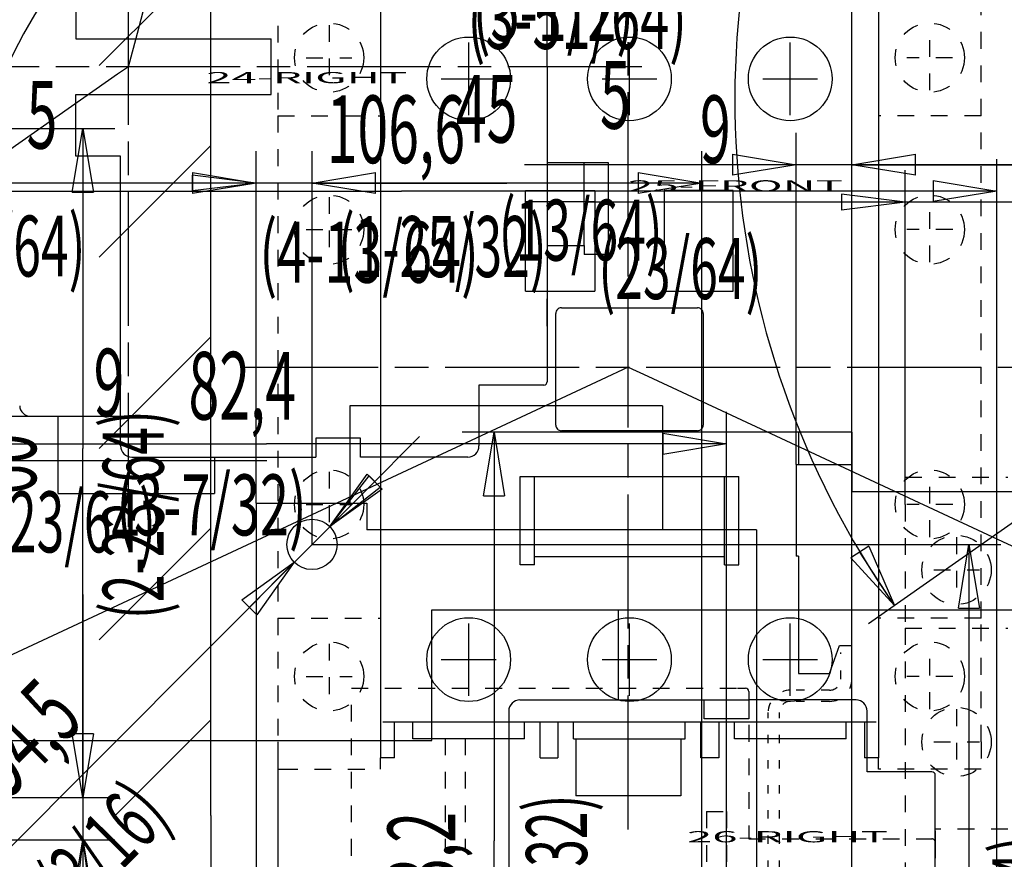
# Model space of a CAD drawing. Extents: x -1 to 717, y -2 to 706.
# Drawn here: x 151 to 239, y 260 to 335 of the extents above; entities that cross this region are included whole.
import ezdxf

# ---------------------------------------------------------------- set-up
doc = ezdxf.new("R2010")
doc.units = 0
for name, pattern in [('CENTERLINE', [30, 12, -1.5, 3, -1.5, 12]), ('HIDDEN', [4.5, 1.5, -1.5, 1.5]), ('SHORT_DASH', [3, 0.75, -1.5, 0.75])]:
    doc.linetypes.add(name, pattern=pattern)
doc.layers.get('0').update_dxf_attribs({"linetype": 'CONTINUOUS'})
for name, color, linetype in [('1', 7, 'CONTINUOUS'), ('2', 7, 'CONTINUOUS'), ('23', 7, 'CONTINUOUS'), ('26', 7, 'CONTINUOUS'), ('27', 7, 'CONTINUOUS'), ('28', 7, 'CONTINUOUS'), ('3', 7, 'CONTINUOUS'), ('32', 7, 'CONTINUOUS'), ('33', 7, 'CONTINUOUS'), ('34', 7, 'CONTINUOUS'), ('6', 7, 'CONTINUOUS'), ('7', 7, 'CONTINUOUS')]:
    doc.layers.add(name, color=color, linetype=linetype)
doc.styles.get("Standard").update_dxf_attribs({"font": 'monotxt.shx'})
doc.dimstyles.new('DSTYLE1', dxfattribs={"dimtxt": 10.606061, "dimasz": 5.69697, "dimexe": 0.94, "dimexo": 0, "dimgap": 0.94, "dimtad": 1, "dimrnd": 0.01, "dimzin": 3, "dimcen": 0.09, "dimazin": 3, "dimtp": 0.3, "dimtm": 0.2, "dimtfac": 1, "dimtdec": 4, "dimtofl": 0, "dimtmove": 0, "dimatfit": 3, "dimtolj": 1, "dimtzin": 0})
doc.dimstyles.new('DSTYLE2', dxfattribs={"dimtxt": 10.606061, "dimasz": 5.69697, "dimexe": 0.94, "dimexo": 0, "dimgap": 0.94, "dimtad": 1, "dimrnd": 0.01, "dimzin": 3, "dimcen": 0.09, "dimse2": 1, "dimazin": 3, "dimtp": 0.3, "dimtm": 0.2, "dimtfac": 1, "dimtdec": 4, "dimtofl": 0, "dimtmove": 0, "dimatfit": 3, "dimtolj": 1, "dimtzin": 0})
doc.dimstyles.new('DSTYLE3', dxfattribs={"dimtxt": 10.606061, "dimasz": 5.69697, "dimexe": 0.94, "dimexo": 0, "dimgap": 0.94, "dimtad": 1, "dimrnd": 0.01, "dimzin": 3, "dimcen": 0.09, "dimse1": 1, "dimazin": 3, "dimtp": 0.3, "dimtm": 0.2, "dimtfac": 1, "dimtdec": 4, "dimtofl": 0, "dimtmove": 0, "dimatfit": 3, "dimtolj": 1, "dimtzin": 0})
doc.dimstyles.new('DSTYLE4', dxfattribs={"dimtxt": 10.606061, "dimasz": 5.69697, "dimexe": 0.94, "dimexo": 0, "dimgap": 0.94, "dimtad": 1, "dimdec": 0, "dimzin": 3, "dimcen": 0.09, "dimazin": 3, "dimtp": 1, "dimtm": 1, "dimtfac": 1, "dimtdec": 4, "dimtofl": 0, "dimtmove": 0, "dimatfit": 3, "dimtolj": 1, "dimtzin": 0})
doc.dimstyles.new('DSTYLE5', dxfattribs={"dimtxt": 10.606061, "dimasz": 5.69697, "dimexe": 0.94, "dimexo": 0, "dimgap": 0.94, "dimtad": 1, "dimrnd": 0.01, "dimzin": 3, "dimcen": 0.09, "dimazin": 3, "dimtp": 1, "dimtm": 1, "dimtfac": 1, "dimtdec": 4, "dimtmove": 0, "dimatfit": 3, "dimtolj": 1, "dimtzin": 0})

# ---------------------------------------------------------------- blocks, each defined once
blk = doc.blocks.new('*D3672')
at = {"layer": '3', "color": 40, "linetype": 'CONTINUOUS'}
for p, q in [((230.39971, 291.63347), (230.39971, 321.56758)), ((230.39971, 318.71909), (224.70274, 319.43122)), ((224.70274, 319.43122), (224.70274, 318.00697)), ((230.39971, 318.71909), (201.80525, 318.71909)), ((230.39971, 318.71909), (224.70274, 318.00697)), ((257.78153, 318.71909), (230.39971, 318.71909))]:
    blk.add_line(p, q, dxfattribs=at)
blk = doc.blocks.new('_AH1')
at = {"color": 0, "linetype": 'CONTINUOUS'}
for p, q in [((-1, 0.166667), (0, 0)), ((-1, 0.166667), (-1, -0.166667)), ((0, 0), (-1, -0.166667)), ((0, 0), (-1, 0))]:
    blk.add_line(p, q, dxfattribs=at)
blk = doc.blocks.new('*D4227')
at = {"layer": '6', "color": 40, "linetype": 'CONTINUOUS'}
for p, q in [((220.62872, 295.21416), (220.62872, 324.91583)), ((220.62872, 322.06734), (196.30797, 322.06734)), ((243.81054, 322.06734), (220.62872, 322.06734))]:
    blk.add_line(p, q, dxfattribs=at)
at = {"layer": '6', "color": 40, "xscale": 5.6969697, "yscale": 5.6969697, "zscale": 5.6969697}
blk.add_blockref('_AH1', (220.62872, 322.06734), dxfattribs=at)
at = {"layer": '6', "color": 40, "xscale": 5.6969697, "yscale": 5.6969697, "zscale": 5.6969697, "rotation": 180}
blk.add_blockref('_AH1', (225.62872, 322.06734), dxfattribs=at)
blk = doc.blocks.new('*D4299')
at = {"layer": '6', "color": 40, "linetype": 'CONTINUOUS'}
for p, q in [((220.82872, 298.11416), (190.72288, 298.11416)), ((193.57136, 298.11416), (193.57136, 261.51416)), ((193.57136, 224.91416), (193.57136, 261.51416)), ((220.82872, 224.91416), (190.72288, 224.91416))]:
    blk.add_line(p, q, dxfattribs=at)
at = {"layer": '6', "color": 40, "xscale": 5.6969697, "yscale": 5.6969697, "zscale": 5.6969697}
for p, rotation in [((193.57136, 298.11416), 90), ((193.57136, 224.91416), 270)]:
    blk.add_blockref('_AH1', p, dxfattribs=dict(at, rotation=rotation))
blk = doc.blocks.new('*XH40')
at = {"layer": '23', "color": 150, "linetype": 'CONTINUOUS'}
for p, q in [((-5.715, 62.853), (4.285, 72.853)), ((-5.715, 45.711), (4.285, 55.711)), ((-5.715, 28.569), (4.285, 38.569)), ((-5.715, 11.427), (4.285, 21.427)), ((-4.285, -4.285), (4.285, 4.285))]:
    blk.add_line(p, q, dxfattribs=at)
blk = doc.blocks.new('*D6095')
at = {"layer": '6', "color": 40, "linetype": 'CONTINUOUS'}
for p, q in [((330.22872, 291.61416), (330.22872, 324.91583)), ((225.62872, 322.06734), (277.92872, 322.06734)), ((330.22872, 322.06734), (277.92872, 322.06734))]:
    blk.add_line(p, q, dxfattribs=at)
at = {"layer": '6', "color": 40, "xscale": 5.6969697, "yscale": 5.6969697, "zscale": 5.6969697, "rotation": 180}
blk.add_blockref('_AH1', (225.62872, 322.06734), dxfattribs=at)
at = {"layer": '6', "color": 40, "xscale": 5.6969697, "yscale": 5.6969697, "zscale": 5.6969697}
blk.add_blockref('_AH1', (330.22872, 322.06734), dxfattribs=at)
blk = doc.blocks.new('*D6096')
at = {"layer": '6', "color": 40, "linetype": 'CONTINUOUS'}
for p, q in [((367.22872, 276.41416), (367.22872, 346.6358)), ((225.62872, 343.78731), (296.42872, 343.78731)), ((367.22872, 343.78731), (296.42872, 343.78731))]:
    blk.add_line(p, q, dxfattribs=at)
at = {"layer": '6', "color": 40, "xscale": 5.6969697, "yscale": 5.6969697, "zscale": 5.6969697, "rotation": 180}
blk.add_blockref('_AH1', (225.62872, 343.78731), dxfattribs=at)
at = {"layer": '6', "color": 40, "xscale": 5.6969697, "yscale": 5.6969697, "zscale": 5.6969697}
blk.add_blockref('_AH1', (367.22872, 343.78731), dxfattribs=at)
blk = doc.blocks.new('*D6097')
at = {"layer": '6', "color": 40, "linetype": 'CONTINUOUS'}
for p, q in [((225.62872, 279.01506), (225.62872, 370.48841)), ((400.22872, 286.97896), (400.22872, 370.48841)), ((225.62872, 367.63993), (312.92872, 367.63993)), ((400.22872, 367.63993), (312.92872, 367.63993))]:
    blk.add_line(p, q, dxfattribs=at)
at = {"layer": '6', "color": 40, "xscale": 5.6969697, "yscale": 5.6969697, "zscale": 5.6969697, "rotation": 180}
blk.add_blockref('_AH1', (225.62872, 367.63993), dxfattribs=at)
at = {"layer": '6', "color": 40, "xscale": 5.6969697, "yscale": 5.6969697, "zscale": 5.6969697}
blk.add_blockref('_AH1', (400.22872, 367.63993), dxfattribs=at)
blk = doc.blocks.new('*D30345')
at = {"layer": '34', "color": 40, "linetype": 'CONTINUOUS'}
for p, q in [((95.581705, 325.31131), (159.60097, 325.31131)), ((156.75248, 325.31131), (156.75248, 296.65118)), ((156.75248, 265.41131), (156.75248, 296.65118)), ((130.48171, 265.41131), (159.60097, 265.41131))]:
    blk.add_line(p, q, dxfattribs=at)
at = {"layer": '34', "color": 40, "xscale": 5.6969697, "yscale": 5.6969697, "zscale": 5.6969697}
for p, rotation in [((156.75248, 325.31131), 90), ((156.75248, 265.41131), 270)]:
    blk.add_blockref('_AH1', p, dxfattribs=dict(at, rotation=rotation))
blk = doc.blocks.new('*D30346')
at = {"layer": '34', "color": 40, "linetype": 'CONTINUOUS'}
for p, q in [((156.75248, 283.59313), (156.75248, 261.61131)), ((135.38171, 261.61131), (159.60097, 261.61131)), ((156.75248, 261.61131), (156.04036, 255.91434)), ((156.75248, 261.61131), (157.4646, 255.91434)), ((156.75248, 261.61131), (156.75248, 230.60272)), ((157.4646, 255.91434), (156.04036, 255.91434))]:
    blk.add_line(p, q, dxfattribs=at)
at = {"layer": '34', "color": 40, "xscale": 5.6969697, "yscale": 5.6969697, "zscale": 5.6969697, "rotation": 90}
blk.add_blockref('_AH1', (156.75248, 261.61131), dxfattribs=at)
blk = doc.blocks.new('*D31070')
at = {"layer": '2', "color": 40, "linetype": 'CONTINUOUS'}
for p, q in [((143.35861, 266.76988), (143.35861, 298.43574)), ((115.97679, 295.58725), (143.35861, 295.58725)), ((143.35861, 295.58725), (149.05558, 296.29937)), ((143.35861, 295.58725), (149.05558, 294.87513)), ((143.35861, 295.58725), (173.22625, 295.58725)), ((149.05558, 296.29937), (149.05558, 294.87513))]:
    blk.add_line(p, q, dxfattribs=at)
at = {"layer": '2', "color": 40, "xscale": 5.6969697, "yscale": 5.6969697, "zscale": 5.6969697, "rotation": 180}
blk.add_blockref('_AH1', (143.35861, 295.58725), dxfattribs=at)
blk = doc.blocks.new('SFNEW05NEW00')
at = {"layer": '23', "color": 1, "linetype": 'CONTINUOUS'}
for p, q in [((26.5, 73.00026), (26.5, 74.00026)), ((26.5, 74.00026), (32.7, 74.00026)), ((32.7, 74.00026), (32.7, 65.000002)), ((38.9, 74.00026), (38.9, 65.000002)), ((45.1, 74.00026), (38.9, 74.00026)), ((45.1, 73.00026), (45.1, 74.00026)), ((32.7, 73.00026), (26.5, 73.00026)), ((26.5, 65.000002), (26.5, 73.00026)), ((38.9, 73.00026), (45.1, 73.00026)), ((45.1, 65.000002), (45.1, 73.00026)), ((26.5, 65.000002), (32.7, 65.000002)), ((38.9, 65.000002), (45.1, 65.000002)), ((29.7, 63.5), (41.9, 63.5)), ((29.2, 53), (29.2, 63)), ((42.4, 63), (42.4, 53)), ((41.9, 52.5), (29.7, 52.5)), ((26, 40.5), (26, 48.4)), ((26, 48.4), (45.6, 48.4)), ((27.3, 40.5), (27.3, 48.4)), ((44.3, 40.5), (44.3, 48.4)), ((45.6, 40.5), (45.6, 48.4)), ((44.3, 41.2), (27.3, 41.2)), ((27.3, 40.5), (26, 40.5)), ((44.3, 40.5), (45.6, 40.5))]:
    blk.add_line(p, q, dxfattribs=at)
for centre, start, end in [((29.7, 63), 89.999987, 180.00001), ((41.9, 63), 359.99999, 450.00001), ((29.7, 53), 179.99999, 270.00001), ((41.9, 53), 269.99999, 360.00001)]:
    blk.add_arc(centre, 0.5, start, end, dxfattribs=at)
blk = doc.blocks.new('*D31313')
at = {"layer": '23', "color": 40, "linetype": 'CONTINUOUS'}
for p, q in [((174.20187, 270.40042), (174.20187, 238.09361)), ((168.20187, 263.80042), (168.20187, 238.09361)), ((150.02005, 240.94209), (174.20187, 240.94209)), ((174.20187, 240.94209), (204.23529, 240.94209))]:
    blk.add_line(p, q, dxfattribs=at)
at = {"layer": '23', "color": 40, "xscale": 5.6969697, "yscale": 5.6969697, "zscale": 5.6969697}
blk.add_blockref('_AH1', (168.20187, 240.94209), dxfattribs=at)
at = {"layer": '23', "color": 40, "xscale": 5.6969697, "yscale": 5.6969697, "zscale": 5.6969697, "rotation": 180}
blk.add_blockref('_AH1', (174.20187, 240.94209), dxfattribs=at)
blk = doc.blocks.new('*XH254')
at = {"layer": '23', "color": 150, "linetype": 'CONTINUOUS'}
for p, q in [((-5.715, 62.853), (4.285, 72.853)), ((-5.715, 45.711), (4.285, 55.711)), ((-5.715, 28.569), (4.285, 38.569)), ((-5.715, 11.427), (4.285, 21.427)), ((-4.285, -4.285), (4.285, 4.285))]:
    blk.add_line(p, q, dxfattribs=at)
blk = doc.blocks.new('*D31730')
at = {"layer": '7', "color": 40, "linetype": 'CONTINUOUS'}
for p, q in [((204.69327, 282.19952), (297.61057, 282.19952)), ((294.76209, 282.19952), (294.76209, 241.59952)), ((294.76209, 200.99952), (294.76209, 241.59952)), ((203.29327, 200.99952), (297.61057, 200.99952))]:
    blk.add_line(p, q, dxfattribs=at)
at = {"layer": '7', "color": 40, "xscale": 5.6969697, "yscale": 5.6969697, "zscale": 5.6969697}
for p, rotation in [((294.76209, 282.19952), 90), ((294.76209, 200.99952), 270)]:
    blk.add_blockref('_AH1', p, dxfattribs=dict(at, rotation=rotation))
blk = doc.blocks.new('*D33144')
at = {"layer": '7', "color": 40, "linetype": 'CONTINUOUS'}
for p, q in [((214.39327, 254.14952), (214.39327, 299.92752)), ((131.99327, 297.07904), (173.19327, 297.07904)), ((214.39327, 297.07904), (173.19327, 297.07904))]:
    blk.add_line(p, q, dxfattribs=at)
at = {"layer": '7', "color": 40, "xscale": 5.6969697, "yscale": 5.6969697, "zscale": 5.6969697, "rotation": 180}
blk.add_blockref('_AH1', (131.99327, 297.07904), dxfattribs=at)
at = {"layer": '7', "color": 40, "xscale": 5.6969697, "yscale": 5.6969697, "zscale": 5.6969697}
blk.add_blockref('_AH1', (214.39327, 297.07904), dxfattribs=at)
blk = doc.blocks.new('*D33145')
at = {"layer": '7', "color": 40, "linetype": 'CONTINUOUS'}
for p, q in [((238.59327, 254.19952), (238.59327, 322.5566)), ((131.99327, 319.70811), (185.29327, 319.70811)), ((238.59327, 319.70811), (185.29327, 319.70811))]:
    blk.add_line(p, q, dxfattribs=at)
at = {"layer": '7', "color": 40, "xscale": 5.6969697, "yscale": 5.6969697, "zscale": 5.6969697, "rotation": 180}
blk.add_blockref('_AH1', (131.99327, 319.70811), dxfattribs=at)
at = {"layer": '7', "color": 40, "xscale": 5.6969697, "yscale": 5.6969697, "zscale": 5.6969697}
blk.add_blockref('_AH1', (238.59327, 319.70811), dxfattribs=at)
blk = doc.blocks.new('*D33146')
at = {"layer": '7', "color": 40, "linetype": 'CONTINUOUS'}
for p, q in [((131.99327, 256.70042), (131.99327, 343.9095)), ((271.59327, 264.76432), (271.59327, 343.9095)), ((131.99327, 341.06102), (201.79327, 341.06102)), ((271.59327, 341.06102), (201.79327, 341.06102))]:
    blk.add_line(p, q, dxfattribs=at)
at = {"layer": '7', "color": 40, "xscale": 5.6969697, "yscale": 5.6969697, "zscale": 5.6969697, "rotation": 180}
blk.add_blockref('_AH1', (131.99327, 341.06102), dxfattribs=at)
at = {"layer": '7', "color": 40, "xscale": 5.6969697, "yscale": 5.6969697, "zscale": 5.6969697}
blk.add_blockref('_AH1', (271.59327, 341.06102), dxfattribs=at)
blk = doc.blocks.new('*D37488')
at = {"layer": '33', "color": 40, "linetype": 'CONTINUOUS'}
for p, q in [((160.82322, 376.83842), (160.82322, 412.74675)), ((161.62851, 333.84379), (182.02266, 409.95579))]:
    blk.add_line(p, q, dxfattribs=at)
for start, end in [(82.5, 90), (75, 82.5)]:
    blk.add_arc((160.82322, 330.83842), 79.05984, start, end, dxfattribs=at)
at = {"layer": '33', "color": 40, "xscale": 5.6969697, "yscale": 5.6969697, "zscale": 5.6969697}
for p, rotation in [((160.82322, 409.89827), 177.93522), ((181.28541, 407.20437), 347.06478)]:
    blk.add_blockref('_AH1', p, dxfattribs=dict(at, rotation=rotation))
blk = doc.blocks.new('*D37489')
at = {"layer": '33', "color": 40, "linetype": 'CONTINUOUS'}
for p, q in [((160.82322, 376.83842), (160.82322, 412.74675)), ((159.8626, 330.16579), (93.727846, 283.85774))]:
    blk.add_line(p, q, dxfattribs=at)
for start, end in [(90, 152.5), (152.5, 215)]:
    blk.add_arc((160.82322, 330.83842), 79.059844, start, end, dxfattribs=at)
at = {"layer": '33', "color": 40, "xscale": 5.6969697, "yscale": 5.6969697, "zscale": 5.6969697}
for p, rotation in [((160.82322, 409.89827), 2.0647839), ((96.061188, 285.49156), 302.93522)]:
    blk.add_blockref('_AH1', p, dxfattribs=dict(at, rotation=rotation))
blk = doc.blocks.new('*D39904')
at = {"layer": '26', "color": 40, "linetype": 'CONTINUOUS'}
for p, q in [((294.20047, 373.94824), (294.20047, 409.85656)), ((293.23984, 327.2756), (227.10509, 280.96755))]:
    blk.add_line(p, q, dxfattribs=at)
for start, end in [(90, 152.5), (152.5, 215)]:
    blk.add_arc((294.20047, 327.94824), 79.05984, start, end, dxfattribs=at)
at = {"layer": '26', "color": 40, "xscale": 5.6969697, "yscale": 5.6969697, "zscale": 5.6969697}
for p, rotation in [((294.20047, 407.00808), 2.0647839), ((229.43843, 282.60137), 302.93522)]:
    blk.add_blockref('_AH1', p, dxfattribs=dict(at, rotation=rotation))
blk = doc.blocks.new('*D40072')
at = {"layer": '23', "color": 40, "linetype": 'CONTINUOUS'}
for p, q in [((205.60091, 349.95042), (205.60091, 368.62635)), ((203.1589, 302.81169), (146.98461, 276.61719))]:
    blk.add_line(p, q, dxfattribs=at)
for start, end in [(90, 147.5), (147.5, 205)]:
    blk.add_arc((205.60091, 303.95042), 61.82745, start, end, dxfattribs=at)
at = {"layer": '23', "color": 40, "xscale": 5.6969697, "yscale": 5.6969697, "zscale": 5.6969697}
for p, rotation in [((205.60091, 365.77787), 2.6406387), ((149.56621, 277.82101), 292.35936)]:
    blk.add_blockref('_AH1', p, dxfattribs=dict(at, rotation=rotation))
blk = doc.blocks.new('*D40073')
at = {"layer": '23', "color": 40, "linetype": 'CONTINUOUS'}
for p, q in [((205.60091, 349.95042), (205.60091, 368.62635)), ((207.33502, 303.14179), (264.21721, 276.61719))]:
    blk.add_line(p, q, dxfattribs=at)
for start, end in [(32.5, 90), (335, 392.5)]:
    blk.add_arc((205.60091, 303.95042), 61.82745, start, end, dxfattribs=at)
at = {"layer": '23', "color": 40, "xscale": 5.6969697, "yscale": 5.6969697, "zscale": 5.6969697}
for p, rotation in [((205.60091, 365.77787), 177.35936), ((261.6356, 277.82101), 247.64064)]:
    blk.add_blockref('_AH1', p, dxfattribs=dict(at, rotation=rotation))
blk = doc.blocks.new('*D40822')
at = {"layer": '28', "color": 40, "linetype": 'CONTINUOUS'}
for p, q in [((172.27115, 291.76794), (172.27115, 323.27502)), ((172.27115, 320.42653), (166.57418, 321.13866)), ((166.57418, 319.71441), (166.57418, 321.13866)), ((172.27115, 320.42653), (139.22367, 320.42653)), ((172.27115, 320.42653), (166.57418, 319.71441)), ((195.45296, 320.42653), (172.27115, 320.42653))]:
    blk.add_line(p, q, dxfattribs=at)
at = {"layer": '28', "color": 40, "xscale": 5.6969697, "yscale": 5.6969697, "zscale": 5.6969697}
blk.add_blockref('_AH1', (172.27115, 320.42653), dxfattribs=at)
blk = doc.blocks.new('*D40823')
at = {"layer": '28', "color": 40, "linetype": 'CONTINUOUS'}
for p, q in [((177.27115, 288.06794), (177.27115, 323.27502)), ((212.17115, 228.16794), (212.17115, 323.27502)), ((177.27115, 320.42653), (194.72115, 320.42653)), ((212.17115, 320.42653), (194.72115, 320.42653))]:
    blk.add_line(p, q, dxfattribs=at)
at = {"layer": '28', "color": 40, "xscale": 5.6969697, "yscale": 5.6969697, "zscale": 5.6969697, "rotation": 180}
blk.add_blockref('_AH1', (177.27115, 320.42653), dxfattribs=at)
at = {"layer": '28', "color": 40, "xscale": 5.6969697, "yscale": 5.6969697, "zscale": 5.6969697}
blk.add_blockref('_AH1', (212.17115, 320.42653), dxfattribs=at)
blk = doc.blocks.new('*D40824')
at = {"layer": '28', "color": 40, "linetype": 'CONTINUOUS'}
for p, q in [((177.27115, 288.06794), (238.95819, 288.06794)), ((236.1097, 288.06794), (236.1097, 258.11794)), ((236.1097, 228.16794), (236.1097, 258.11794)), ((212.17115, 228.16794), (238.95819, 228.16794))]:
    blk.add_line(p, q, dxfattribs=at)
at = {"layer": '28', "color": 40, "xscale": 5.6969697, "yscale": 5.6969697, "zscale": 5.6969697}
for p, rotation in [((236.1097, 288.06794), 90), ((236.1097, 228.16794), 270)]:
    blk.add_blockref('_AH1', p, dxfattribs=dict(at, rotation=rotation))
blk = doc.blocks.new('*D40827')
at = {"layer": '28', "color": 40, "linetype": 'CONTINUOUS'}
for p, q in [((177.27115, 288.06794), (186.90608, 297.72843)), ((178.86003, 289.66104), (182.37884, 294.19762)), ((182.37884, 294.19762), (183.38727, 293.19186)), ((178.86003, 289.66104), (183.38727, 293.19186)), ((177.27115, 288.06794), (147.21166, 257.92873))]:
    blk.add_line(p, q, dxfattribs=at)
at = {"layer": '28', "color": 40, "xscale": 5.6969697, "yscale": 5.6969697, "zscale": 5.6969697}
for p, rotation in [((178.86003, 289.66104), 225.07588), ((175.68226, 286.47485), 45.075878)]:
    blk.add_blockref('_AH1', p, dxfattribs=dict(at, rotation=rotation))
blk = doc.blocks.new('44')
at = {"layer": '27', "color": 30, "linetype": 'SHORT_DASH'}
for p, q in [((-0.718, 0), (0, 0)), ((0, -3), (0, 0)), ((-1, -3), (-1, -0.632)), ((-2, -4), (-5.5, -4)), ((-2, -5), (-5.5, -5)), ((-7.5, -29), (-7.5, -6)), ((-6.5, -29), (-6.5, -6)), ((-2, -30), (-5.5, -30)), ((-2, -31), (-5.5, -31)), ((-1, -34.197), (-1, -32)), ((0, -35), (0, -32)), ((-0.665, -35), (0, -35))]:
    blk.add_line(p, q, dxfattribs=at)
for centre, radius, start, end in [((-2, -3), 1, 270, 360), ((-2, -3), 2, 270, 360), ((-5.5, -6), 2, 90, 180), ((-5.5, -6), 1, 90, 180), ((-5.5, -29), 2, 180, 270), ((-5.5, -29), 1, 180, 270), ((-2, -32), 2, 0, 90), ((-2, -32), 1, 0, 90)]:
    blk.add_arc(centre, radius, start, end, dxfattribs=at)

msp = doc.modelspace()

# ---------------------------------------------------------------- linework, layer by layer
at = {"layer": '23', "color": 40, "linetype": 'CENTERLINE'}
for p, q in [((205.60006, 262.55042), (205.60184, 349.25042)), ((171.20187, 303.95042), (240.20187, 303.95042))]:
    msp.add_line(p, q, dxfattribs=at)
at = {"layer": '23', "color": 1, "linetype": 'CONTINUOUS'}
for p, q in [((168.20187, 263.80042), (168.20187, 347.00042)), ((183.40187, 338.95042), (183.40187, 268.95042)), ((228.00187, 338.95042), (228.00187, 268.95042)), ((185.60187, 272.15042), (183.60187, 272.15042)), ((184.65187, 268.95042), (184.65187, 272.15042)), ((225.80187, 272.15042), (185.60187, 272.15042)), ((186.30187, 270.65042), (186.30187, 272.15042)), ((196.30187, 270.65042), (196.30187, 272.15042)), ((197.7029, 268.95042), (197.7029, 272.15042)), ((199.30084, 272.15042), (199.30084, 268.95042)), ((200.70187, 270.65042), (200.70187, 272.15042)), ((210.70187, 270.65042), (210.70187, 272.15042)), ((212.1029, 268.95042), (212.1029, 272.15042)), ((213.70084, 272.15042), (213.70084, 268.95042)), ((215.10187, 270.65042), (215.10187, 272.15042)), ((225.10187, 270.65042), (225.10187, 272.15042)), ((227.80187, 272.15042), (225.80187, 272.15042)), ((226.75187, 272.15042), (226.75187, 268.95042)), ((196.30187, 270.65042), (186.30187, 270.65042)), ((200.70187, 270.65042), (210.70187, 270.65042)), ((200.89846, 270.65042), (200.89846, 265.55042)), ((210.30178, 270.65042), (210.30178, 265.55042)), ((225.10187, 270.65042), (215.10187, 270.65042)), ((184.65187, 268.95042), (183.40187, 268.95042)), ((197.7029, 268.95042), (199.30084, 268.95042)), ((213.70084, 268.95042), (212.1029, 268.95042)), ((228.00187, 268.95042), (226.75187, 268.95042)), ((210.30178, 265.55042), (200.89846, 265.55042))]:
    msp.add_line(p, q, dxfattribs=at)
at = {"layer": '23', "color": 40, "linetype": 'HIDDEN'}
for p, q in [((174.20187, 337.50042), (174.20187, 326.45042)), ((237.20187, 326.45042), (237.20187, 337.50042)), ((178.80187, 334.57269), (178.80187, 328.72815)), ((232.59937, 328.72815), (232.59937, 334.57269)), ((176.75187, 331.65042), (180.85187, 331.65042)), ((234.64937, 331.65042), (230.54937, 331.65042)), ((174.20187, 326.45042), (174.20187, 281.45042)), ((174.20187, 326.45042), (183.40187, 326.45042)), ((237.20187, 326.45042), (228.00187, 326.45042)), ((237.20187, 281.45042), (237.20187, 326.45042)), ((178.80187, 319.17269), (178.80187, 313.32815)), ((232.60187, 313.32815), (232.60187, 319.17269)), ((176.75187, 316.25042), (180.85187, 316.25042)), ((234.65187, 316.25042), (230.55187, 316.25042)), ((178.80187, 294.57269), (178.80187, 288.72815)), ((232.60187, 288.72815), (232.60187, 294.57269)), ((176.75187, 291.65042), (180.85187, 291.65042)), ((234.65187, 291.65042), (230.55187, 291.65042)), ((174.20187, 281.45042), (174.20187, 270.40042)), ((174.20187, 281.45042), (183.40187, 281.45042)), ((237.20187, 281.45042), (228.00187, 281.45042)), ((237.20187, 270.40042), (237.20187, 281.45042)), ((178.80436, 279.17269), (178.80436, 273.32815)), ((232.60187, 273.32815), (232.60187, 279.17269)), ((176.75436, 276.25042), (180.85436, 276.25042)), ((234.65187, 276.25042), (230.55187, 276.25042)), ((174.20187, 270.40042), (174.20187, 268.95042)), ((237.20187, 270.40042), (237.20187, 267.95042)), ((174.20187, 268.95042), (174.20187, 267.95042)), ((174.20187, 267.95042), (174.48773, 267.95042)), ((174.48773, 267.95042), (183.40187, 267.95042)), ((237.20187, 267.95042), (228.00187, 267.95042))]:
    msp.add_line(p, q, dxfattribs=at)
at = {"layer": '23', "color": 211, "linetype": 'CONTINUOUS'}
for p, q in [((191.30187, 326.50042), (191.30187, 333.00042)), ((205.70187, 326.50042), (205.70187, 333.00042)), ((220.10187, 326.50042), (220.10187, 333.00042)), ((188.85187, 329.75042), (193.75187, 329.75042)), ((203.25187, 329.75042), (208.15187, 329.75042)), ((217.65187, 329.75042), (222.55187, 329.75042)), ((191.30187, 274.50042), (191.30187, 281.00042)), ((205.70187, 274.50042), (205.70187, 281.00042)), ((220.10187, 274.50042), (220.10187, 281.00042)), ((188.85187, 277.75042), (193.75187, 277.75042)), ((203.25187, 277.75042), (208.15187, 277.75042)), ((217.65187, 277.75042), (222.55187, 277.75042))]:
    msp.add_line(p, q, dxfattribs=at)
at = {"layer": '23', "color": 40, "linetype": 'CONTINUOUS'}
for p, q in [((205.60091, 303.95042), (203.1589, 302.81169)), ((205.60091, 303.95042), (207.33502, 303.14179)), ((183.40187, 267.95042), (183.40187, 268.95042)), ((228.00187, 267.95042), (228.00187, 268.95042))]:
    msp.add_line(p, q, dxfattribs=at)
at = {"layer": '23', "color": 40, "linetype": 'HIDDEN'}
for centre in [(178.80187, 331.65042), (232.60187, 331.65042), (178.80187, 316.25042), (232.60187, 316.25042), (178.80187, 291.65042), (232.60187, 291.65042), (178.80187, 276.25042), (232.60187, 276.25042)]:
    msp.add_circle(centre, 3.1, dxfattribs=at)
at = {"layer": '23', "color": 211, "linetype": 'CONTINUOUS'}
for centre in [(191.30187, 329.75042), (205.70187, 329.75042), (220.10187, 329.75042), (191.30187, 277.75042), (205.70187, 277.75042), (220.10187, 277.75042)]:
    msp.add_circle(centre, 3.75, dxfattribs=at)
at = {"layer": '28', "color": 40, "linetype": 'CONTINUOUS'}
for p, q in [((180.67115, 300.46794), (180.67115, 291.76794)), ((208.67115, 300.46794), (180.67115, 300.46794)), ((208.67115, 300.46794), (208.67115, 289.36794)), ((172.27115, 291.76794), (172.27115, 226.76794)), ((172.27115, 291.76794), (182.17115, 291.76794)), ((182.17115, 291.76794), (182.17115, 289.36794)), ((217.07115, 289.36794), (182.17115, 289.36794)), ((217.07115, 289.36794), (217.07115, 224.36794))]:
    msp.add_line(p, q, dxfattribs=at)
at = {"layer": '28', "color": 1, "linetype": 'CONTINUOUS'}
msp.add_circle((177.27115, 288.06794), 2.25, dxfattribs=at)
at = {"layer": '3', "color": 40, "linetype": 'HIDDEN'}
for p, q in [((230.39971, 291.63347), (230.39971, 294.08347)), ((230.39971, 294.08347), (239.59971, 294.08347)), ((230.39971, 291.63347), (230.39971, 294.08347)), ((230.39971, 291.63347), (230.39971, 280.58347)), ((234.99971, 288.70573), (234.99971, 282.8612)), ((232.94971, 285.78347), (237.04971, 285.78347)), ((230.39971, 280.58347), (230.39971, 235.58347)), ((230.39971, 280.58347), (239.59971, 280.58347)), ((234.99971, 273.30573), (234.99971, 267.4612)), ((232.94971, 270.38347), (237.04971, 270.38347))]:
    msp.add_line(p, q, dxfattribs=at)
for centre in [(234.99971, 285.78347), (234.99971, 270.38347)]:
    msp.add_circle(centre, 3.1, dxfattribs=at)
at = {"layer": '33', "color": 40, "linetype": 'CENTERLINE'}
for p, q in [((160.82322, 289.63842), (160.82322, 376.83842)), ((206.82322, 330.83842), (114.82322, 330.83842))]:
    msp.add_line(p, q, dxfattribs=at)
at = {"layer": '33', "color": 1, "linetype": 'CONTINUOUS'}
for p, q in [((198.32322, 330.83842), (198.32322, 351.62016)), ((156.12322, 338.83842), (156.12322, 333.33842)), ((156.12322, 333.33842), (173.62322, 333.33842)), ((173.62322, 328.33842), (173.62322, 333.33842)), ((198.32322, 330.83842), (198.32322, 310.05668)), ((156.12322, 328.33842), (173.62322, 328.33842)), ((156.12322, 322.83842), (156.12322, 328.33842)), ((160.12322, 322.83842), (156.12322, 322.83842)), ((160.12322, 296.88842), (160.12322, 322.83842)), ((203.82322, 322.23842), (198.32322, 322.23842)), ((201.63758, 314.83842), (201.63758, 322.23842)), ((203.82322, 314.83842), (203.82322, 322.23842)), ((198.32322, 314.83842), (201.63758, 314.83842)), ((201.63758, 314.83842), (201.63758, 314.03842)), ((203.82322, 314.83842), (203.82322, 314.03842)), ((203.82322, 314.03842), (201.63758, 314.03842)), ((198.32322, 310.05668), (198.32322, 307.62017)), ((198.32322, 307.62016), (198.32322, 302.63842)), ((192.22322, 302.33842), (192.22322, 296.88842)), ((198.02322, 302.33842), (192.22322, 302.33842)), ((125.90703, 299.53842), (152.0696, 299.53842)), ((152.0696, 299.53842), (160.12322, 299.53842)), ((154.52322, 293.63842), (154.52322, 299.53842)), ((177.62322, 297.57592), (177.62322, 295.88842)), ((181.62322, 297.57592), (177.62322, 297.57592)), ((181.62322, 295.88842), (181.62322, 297.57592)), ((161.12322, 295.88842), (177.62322, 295.88842)), ((168.52322, 295.88842), (168.52322, 292.64008)), ((191.22322, 295.88842), (181.62322, 295.88842)), ((154.52322, 292.63842), (154.52322, 293.63842)), ((154.52322, 292.63842), (168.52322, 292.63842))]:
    msp.add_line(p, q, dxfattribs=at)
at = {"layer": '33', "color": 40, "linetype": 'CONTINUOUS'}
for q in [(161.62851, 333.84379), (159.8626, 330.16579)]:
    msp.add_line((160.82322, 330.83842), q, dxfattribs=at)
at = {"layer": '33', "color": 1, "linetype": 'CONTINUOUS'}
for centre, radius, start, end in [((198.02322, 302.63842), 0.3, 270, 360), ((152.0696, 300.51842), 0.98, 182, 270), ((161.12322, 296.88842), 1, 180, 270), ((191.22322, 296.88842), 1, 270, 360)]:
    msp.add_arc(centre, radius, start, end, dxfattribs=at)
msp.add_open_spline([(198.32323, 307.62017), (198.31702, 308.42505), (198.31851, 309.25154), (198.32323, 310.05668)], degree=3, dxfattribs=at)
at = {"layer": '6', "color": 1, "linetype": 'CONTINUOUS'}
for p, q in [((220.82872, 298.11416), (220.82872, 295.21416)), ((225.62872, 298.11416), (220.82872, 298.11416)), ((225.62872, 298.11416), (225.62872, 292.81416)), ((220.62872, 295.21416), (220.62872, 287.01416)), ((220.62872, 295.21416), (220.82872, 295.21416)), ((220.82872, 295.21416), (225.62872, 295.21416)), ((225.62872, 292.81416), (306.52872, 292.81416)), ((220.82872, 287.01416), (220.62872, 287.01416)), ((220.82872, 287.01416), (220.82872, 276.51416)), ((223.61847, 276.51416), (224.52872, 279.01506)), ((224.52872, 279.01506), (225.62872, 279.01506)), ((225.62872, 240.81416), (225.62872, 279.01506)), ((220.82872, 276.51416), (223.61847, 276.51416))]:
    msp.add_line(p, q, dxfattribs=at)
msp.add_lwpolyline([(224.52871, 279.01506), (224.5287, 279.01501), (224.52868, 279.01497, 1), (224.52867, 279.01492), (224.52865, 279.01488), (224.52863, 279.01483), (224.52862, 279.01479), (224.5286, 279.01474), (224.52859, 279.0147), (224.52857, 279.01465), (224.52856, 279.01461, 1), (224.52854, 279.01456), (224.52852, 279.01452, -1), (224.52851, 279.01447), (224.52849, 279.01443), (224.52848, 279.01439), (224.52846, 279.01434), (224.52843, 279.01426), (224.5284, 279.01416)], format="xyb", dxfattribs=at)
at = {"layer": '7', "color": 1, "linetype": 'CONTINUOUS'}
for p, q in [((187.99327, 270.49952), (187.99327, 282.19952)), ((187.99327, 282.19952), (204.69327, 282.19952)), ((204.69327, 282.19952), (204.69327, 274.14951)), ((195.89327, 274.14952), (212.39327, 274.14952)), ((212.39327, 272.46202), (212.39327, 274.14952)), ((212.39327, 274.14952), (216.39327, 274.14952)), ((225.99327, 274.14952), (216.39327, 274.14952)), ((216.39327, 274.14952), (216.39327, 272.46202)), ((194.89327, 273.14952), (194.89327, 247.19952)), ((226.99327, 267.69952), (226.99327, 273.14952)), ((216.39327, 272.46202), (212.39327, 272.46202)), ((131.99327, 270.49952), (187.99327, 270.49952)), ((231.09327, 267.69952), (226.99327, 267.69952)), ((232.79327, 267.69952), (231.09327, 267.69952)), ((233.09327, 262.41778), (233.09327, 267.39952)), ((233.09327, 259.98125), (233.09327, 262.41779)), ((233.09327, 239.19952), (233.09327, 259.98126))]:
    msp.add_line(p, q, dxfattribs=at)
at = {"layer": '7', "color": 40, "linetype": 'HIDDEN'}
for p, q in [((180.79327, 275.19952), (215.39327, 275.19952)), ((180.79327, 203.19952), (180.79327, 275.19952)), ((216.39327, 274.89952), (216.39327, 261.69952)), ((189.19327, 270.69952), (189.19327, 260.69952)), ((189.19327, 270.69952), (190.99327, 270.69952)), ((190.99327, 270.69952), (190.99327, 260.69952)), ((239.59327, 262.57045), (233.09327, 262.57045)), ((216.39327, 261.69952), (232.79327, 261.69952)), ((190.99327, 260.69952), (189.19327, 260.69952))]:
    msp.add_line(p, q, dxfattribs=at)
at = {"layer": '7', "color": 40, "linetype": 'CONTINUOUS'}
msp.add_line((215.39327, 275.19952), (216.09327, 275.19952), dxfattribs=at)
at = {"layer": '7', "color": 211, "linetype": 'HIDDEN'}
for p, q in [((212.59327, 264.14952), (212.59327, 254.14952)), ((212.59327, 264.14952), (214.39327, 264.14952)), ((214.39327, 264.14952), (214.39327, 254.14952))]:
    msp.add_line(p, q, dxfattribs=at)
at = {"layer": '7', "color": 40, "linetype": 'CONTINUOUS'}
msp.add_arc((216.09327, 274.89952), 0.3, 0, 90, dxfattribs=at)
at = {"layer": '7', "color": 1, "linetype": 'CONTINUOUS'}
for centre, radius, start, end in [((195.89327, 273.14952), 1, 90, 180), ((225.99327, 273.14952), 1, 0, 90), ((232.79327, 267.39952), 0.3, 0, 90)]:
    msp.add_arc(centre, radius, start, end, dxfattribs=at)
at = {"layer": '7', "color": 40, "linetype": 'HIDDEN'}
msp.add_arc((232.79327, 261.39952), 0.3, 0, 90, dxfattribs=at)
at = {"layer": '7', "color": 1, "linetype": 'CONTINUOUS'}
msp.add_open_spline([(233.09328, 262.41779), (233.08707, 261.61289), (233.08856, 260.7864), (233.09328, 259.98125)], degree=3, dxfattribs=at)

# ---------------------------------------------------------------- block references
at = {"layer": '23'}
for name, p in [('*XH40', (163.91637, 268.08592)), ('*XH254', (163.91637, 268.08592)), ('SFNEW05NEW00', (169.90187, 245.75042))]:
    msp.add_blockref(name, p, dxfattribs=at)
at = {"layer": '6'}
msp.add_blockref('44', (225.62872, 279.01506), dxfattribs=at)

# ---------------------------------------------------------------- texts
at = {"layer": '1', "color": 7, "linetype": 'CONTINUOUS', "width": 3}
for s, p in [('24-RIGHT', (167.79073, 329.36298)), ('25-FRONT', (205.56597, 319.6715)), ('26-RIGHT', (210.84707, 261.39348))]:
    msp.add_text(s, height=1, dxfattribs=at).set_placement(p)
at = {"layer": '2', "color": 211, "linetype": 'CONTINUOUS', "width": 0.6}
for s, height, p in [('9', 6.060606, (157.70983, 299.52641)), ('(23/64)', 5.4545455, (148.61817, 287.35692))]:
    msp.add_text(s, height=height, dxfattribs=at).set_placement(p)
at = {"layer": '28', "color": 211, "linetype": 'CONTINUOUS', "width": 0.6}
for s, height, p in [('45', 6.0606061, (190.16171, 324.04561)), ('5', 6.060606, (151.70882, 323.50918)), ('(13/64)', 5.4545455, (142.30084, 312.05805)), ('(1-25/32)', 5.4545455, (179.57972, 312.00997))]:
    msp.add_text(s, height=height, dxfattribs=at).set_placement(p)
for s, height, rotation, p in [('%%c4,5', 6.0606061, 45.219523, (149.57288, 264.64325)), ('(3/16)', 5.4545455, 45.219523, (156.18507, 254.756)), ('(2-23/64)', 5.4545455, 90, (243.64268, 243.25939))]:
    msp.add_text(s, height=height, rotation=rotation, dxfattribs=at).set_placement(p)
at = {"layer": '3', "color": 211, "linetype": 'CONTINUOUS', "width": 0.6}
for s, height, p in [('9', 6.060606, (212.01779, 322.20671)), ('(23/64)', 5.4545455, (202.92613, 310.03723))]:
    msp.add_text(s, height=height, dxfattribs=at).set_placement(p)
at = {"layer": '32', "color": 211, "linetype": 'CONTINUOUS', "width": 0.63}
msp.add_text('(3-51/64)', height=5.4545455, dxfattribs=at).set_placement((191.20399, 332.43327))
at = {"layer": '34', "color": 211, "linetype": 'CONTINUOUS', "width": 0.6}
for s, height, p in [('(2-23/64)', 5.4545455, (163.98562, 281.37947)), ('60', 6.0606061, (152.56622, 292.5052))]:
    msp.add_text(s, height=height, rotation=90, dxfattribs=at).set_placement(p)
at = {"layer": '6', "color": 211, "linetype": 'CONTINUOUS', "width": 0.6}
for s, height, p in [('5', 6.060606, (203.06362, 325.29026)), ('(13/64)', 5.4545455, (193.99218, 313.48098))]:
    msp.add_text(s, height=height, dxfattribs=at).set_placement(p)
for s, height, p in [('(2-29/32)', 5.4545455, (201.89659, 246.96702)), ('73,2', 6.0606061, (190.10267, 254.47225))]:
    msp.add_text(s, height=height, rotation=90, dxfattribs=at).set_placement(p)
at = {"layer": '7', "color": 211, "linetype": 'CONTINUOUS'}
for s, height, width, p in [('(5-1/2)', 5.4545455, 0.63, (191.67365, 333.15008)), ('106,6', 6.0606061, 0.6, (178.59018, 322.20566)), ('(4-13/64)', 5.4545455, 0.63, (172.56229, 311.49879)), ('82,4', 6.0606061, 0.6, (166.20965, 299.24282)), ('(3-7/32)', 5.4545455, 0.63, (159.75145, 288.87966))]:
    msp.add_text(s, height=height, dxfattribs=dict(at, width=width)).set_placement(p)

# ---------------------------------------------------------------- dimensions: what is measured, and where the dimension line sits
at = {"layer": '2', "color": 40, "linetype": 'CONTINUOUS'}
dim = msp.add_linear_dim(base=(143.35861, 295.58725), p1=(134.15861, 267.21988), p2=(143.35861, 266.76988), dimstyle='DSTYLE3', override={"dimsah": 0}, dxfattribs=at)
dim.commit()
dim.dimension.update_dxf_attribs({"geometry": '*D31070', "text_midpoint": (167.16564, 303.7418), "dimtype": 128})
at = {"layer": '23', "color": 40, "linetype": 'CONTINUOUS'}
for base, line1, line2, picture, middle in [((153.45617, 337.17028), ((146.98461, 276.61719), (203.1589, 302.81169)), ((205.60091, 349.95042), (205.60091, 368.62635)), '*D40072', (146.58125, 341.55009)), ((257.74565, 337.17028), ((205.60091, 368.62635), (205.60091, 349.95042)), ((207.33502, 303.14179), (264.21721, 276.61719)), '*D40073', (264.62057, 341.55009))]:
    dim = msp.add_angular_dim_2l(base=base, line1=line1, line2=line2, dimstyle='DSTYLE4', override={"dimblk": '_AH1', "dimsah": 0}, dxfattribs=at)
    dim.commit()
    dim.dimension.update_dxf_attribs({"geometry": picture, "text_midpoint": middle, "dimtype": 130})
dim = msp.add_linear_dim(base=(174.20187, 240.94209), p1=(168.20187, 263.80042), p2=(174.20187, 270.40042), dimstyle='DSTYLE1', override={"dimblk": '_AH1', "dimsah": 0}, dxfattribs=at)
dim.commit()
dim.dimension.update_dxf_attribs({"geometry": '*D31313', "text_midpoint": (198.17468, 249.09664), "dimtype": 128})
at = {"layer": '26', "color": 40, "linetype": 'CONTINUOUS'}
dim = msp.add_angular_dim_2l(base=(224.07353, 364.45401), line1=((227.10509, 280.96755), (293.23984, 327.2756)), line2=((294.20047, 373.94824), (294.20047, 409.85656)), dimstyle='DSTYLE4', override={"dimblk": '_AH1', "dimsah": 0}, dxfattribs=at)
dim.commit()
dim.dimension.update_dxf_attribs({"geometry": '*D39904', "text_midpoint": (216.84305, 368.21796), "dimtype": 130})
at = {"layer": '28', "color": 40, "linetype": 'CONTINUOUS'}
for base, p2, dimstyle, override, picture, middle in [((172.27115, 320.42653), (172.27115, 291.76794), 'DSTYLE3', {"dimsah": 0}, '*D40822', (145.28428, 328.58108)), ((212.17115, 320.42653), (212.17115, 228.16794), 'DSTYLE1', {"dimblk": '_AH1', "dimsah": 0}, '*D40823', (194.72115, 328.58108))]:
    dim = msp.add_linear_dim(base=base, p1=(177.27115, 288.06794), p2=p2, dimstyle=dimstyle, override=override, dxfattribs=at)
    dim.commit()
    dim.dimension.update_dxf_attribs({"geometry": picture, "text_midpoint": middle, "dimtype": 128})
dim = msp.add_diameter_dim_2p(p1=(178.86003, 289.66104), p2=(175.68226, 286.47485), dimstyle='DSTYLE5', override={"dimblk1": '_AH1', "dimblk2": '_AH1', "dimsah": 1}, dxfattribs=at)
dim.commit()
dim.dimension.update_dxf_attribs({"geometry": '*D40827', "text_midpoint": (149.22317, 259.94558)})
dim = msp.add_linear_dim(base=(236.1097, 228.16794), p1=(177.27115, 288.06794), p2=(212.17115, 228.16794), angle=90, dimstyle='DSTYLE1', override={"dimblk": '_AH1', "dimsah": 0}, dxfattribs=at)
dim.commit()
dim.dimension.update_dxf_attribs({"geometry": '*D40824', "text_midpoint": (227.95516, 258.11794), "dimtype": 128})
at = {"layer": '3', "color": 40, "linetype": 'CONTINUOUS'}
dim = msp.add_linear_dim(base=(239.59971, 318.71909), p1=(230.39971, 291.63347), p2=(239.59971, 293.08347), dimstyle='DSTYLE2', override={"dimblk": '_AH1', "dimsah": 0}, dxfattribs=at)
dim.commit()
dim.dimension.update_dxf_attribs({"geometry": '*D3672', "text_midpoint": (207.86586, 326.87364), "dimtype": 128})
at = {"layer": '33', "color": 40, "linetype": 'CONTINUOUS'}
for base, line1, line2, picture, middle in [((171.1426, 409.2219), ((160.82322, 412.74675), (160.82322, 376.83842)), ((161.62851, 333.84379), (182.02266, 409.95579)), '*D37488', (172.20659, 417.30368)), ((90.696283, 367.3442), ((93.727846, 283.85774), (159.8626, 330.16579)), ((160.82322, 376.83842), (160.82322, 412.74675)), '*D37489', (83.465801, 371.10815))]:
    dim = msp.add_angular_dim_2l(base=base, line1=line1, line2=line2, dimstyle='DSTYLE4', override={"dimblk": '_AH1', "dimsah": 0}, dxfattribs=at)
    dim.commit()
    dim.dimension.update_dxf_attribs({"geometry": picture, "text_midpoint": middle, "dimtype": 130})
at = {"layer": '34', "color": 40, "linetype": 'CONTINUOUS'}
for base, p1, p2, dimstyle, override, picture, middle in [((156.75248, 265.41131), (95.581705, 325.31131), (130.48171, 265.41131), 'DSTYLE1', {"dimblk": '_AH1', "dimsah": 0}, '*D30345', (148.59794, 296.65118)), ((156.75248, 261.61131), (130.48171, 265.41131), (135.38171, 261.61131), 'DSTYLE3', {"dimsah": 0}, '*D30346', (148.59794, 236.66333))]:
    dim = msp.add_linear_dim(base=base, p1=p1, p2=p2, angle=90, dimstyle=dimstyle, override=override, dxfattribs=at)
    dim.commit()
    dim.dimension.update_dxf_attribs({"geometry": picture, "text_midpoint": middle, "dimtype": 128})
at = {"layer": '6', "color": 40, "linetype": 'CONTINUOUS'}
for base, p1, p2, dimstyle, picture, middle in [((225.62872, 367.63993), (400.22872, 286.97896), (225.62872, 279.01506), 'DSTYLE1', '*D6097', (312.92872, 375.79447)), ((225.62872, 343.78731), (367.22872, 276.41416), (225.62872, 279.01506), 'DSTYLE2', '*D6096', (296.42872, 351.94186)), ((220.62872, 322.06734), (225.62872, 279.01506), (220.62872, 295.21416), 'DSTYLE3', '*D4227', (202.36857, 330.22189)), ((330.22872, 322.06734), (225.62872, 279.01506), (330.22872, 291.61416), 'DSTYLE3', '*D6095', (277.92872, 330.22189))]:
    dim = msp.add_linear_dim(base=base, p1=p1, p2=p2, dimstyle=dimstyle, override={"dimblk": '_AH1', "dimsah": 0}, dxfattribs=at)
    dim.commit()
    dim.dimension.update_dxf_attribs({"geometry": picture, "text_midpoint": middle, "dimtype": 128})
dim = msp.add_linear_dim(base=(193.57136, 224.91416), p1=(220.82872, 298.11416), p2=(220.82872, 224.91416), angle=90, dimstyle='DSTYLE1', override={"dimblk": '_AH1', "dimsah": 0}, dxfattribs=at)
dim.commit()
dim.dimension.update_dxf_attribs({"geometry": '*D4299', "text_midpoint": (185.41682, 261.51416), "dimtype": 128})
at = {"layer": '7', "color": 40, "linetype": 'CONTINUOUS'}
for base, p2, dimstyle, picture, middle in [((271.59327, 341.06102), (271.59327, 264.76432), 'DSTYLE1', '*D33146', (201.79327, 349.21556)), ((238.59327, 319.70811), (238.59327, 254.19952), 'DSTYLE3', '*D33145', (185.29327, 327.86266)), ((214.39327, 297.07904), (214.39327, 254.14952), 'DSTYLE3', '*D33144', (173.19327, 305.23358))]:
    dim = msp.add_linear_dim(base=base, p1=(131.99327, 256.70042), p2=p2, dimstyle=dimstyle, override={"dimblk": '_AH1', "dimsah": 0}, dxfattribs=at)
    dim.commit()
    dim.dimension.update_dxf_attribs({"geometry": picture, "text_midpoint": middle, "dimtype": 128})
dim = msp.add_linear_dim(base=(294.76209, 200.99952), p1=(204.69327, 282.19952), p2=(203.29327, 200.99952), angle=90, dimstyle='DSTYLE1', override={"dimblk": '_AH1', "dimsah": 0}, dxfattribs=at)
dim.commit()
dim.dimension.update_dxf_attribs({"geometry": '*D31730', "text_midpoint": (286.60754, 241.59952), "dimtype": 128})

doc.saveas('drawing.dxf')
